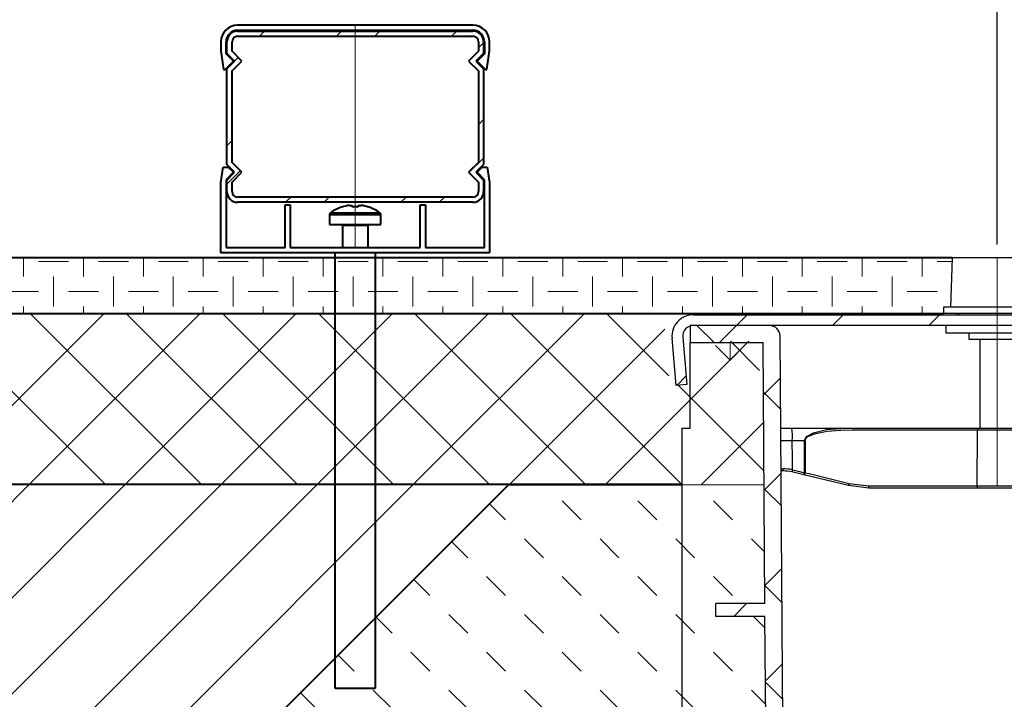
# Model space of a CAD drawing. Units: millimetres. Extents: x 0 to 2083, y 0 to 1050.
# Drawn here: x 572 to 802, y 663 to 821 of the extents above; entities that cross this region are included whole.
import ezdxf
from ezdxf import colors
from ezdxf.entities.mleader import LeaderData, LeaderLine
from ezdxf.math import Vec2, Vec3

# ---------------------------------------------------------------- set-up
doc = ezdxf.new("R2010")
doc.units = ezdxf.units.MM
doc.header["$LTSCALE"] = 15
doc.header["$PDSIZE"] = -1
doc.layers.get('0').update_dxf_attribs({"lineweight": 40, "plot": 0})
doc.layers.get('Defpoints').update_dxf_attribs({"lineweight": 40})
for name, color, linetype, lineweight in [('HAURATON_ConstructionSite_Contour', 7, 'Continuous', 40), ('HAURATON_ConstructionSite_Hatching', 8, 'Continuous', 15), ('HAURATON_Dimensioning', 1, 'Continuous', 20), ('HAURATON_Product_Contour', 7, 'Continuous', 40), ('HAURATON_Product_Hatching', 1, 'Continuous', 15)]:
    doc.layers.add(name, color=color, linetype=linetype, lineweight=lineweight)
doc.layers.add('HAURATON_Product_BorderContour', color=6, linetype='Continuous', lineweight=15, plot=False)
doc.layers.add('HAURATON_Text_Macro', color=112, linetype='Continuous')
doc.styles.add('Hauraton_Platzhalter', font='arial.ttf', dxfattribs={"width": 0.948})
doc.styles.get("Standard").update_dxf_attribs({"font": 'arial.ttf'})
doc.dimstyles.new('Bem M1_5', dxfattribs={"dimscale": 5, "dimtxt": 3.5, "dimasz": 3.5, "dimexe": 1.25, "dimexo": 0.625, "dimtad": 1, "dimtxsty": 'Hauraton_Platzhalter', "dimcen": 3.5, "dimclrd": 256, "dimclrt": 256, "dimazin": 0, "dimtfac": 1, "dimtmove": 0, "dimatfit": 3, "dimfxl": 1, "dimtfillclr": 256, "dimlwd": -1, "dimarcsym": 0})
pattern_1 = [(45, (-511.2363847306292, -949.7799315049664), (-11.22532015133644, 11.22532015133644), []), (135, (-511.2363847306292, -949.7799315049664), (-11.22532015133644, -11.22532015133644), [])]
pattern_2 = [(45, (-511.2363847306292, -949.7799315049664), (-11.22532015133644, 11.22532015133644), [])]

# ---------------------------------------------------------------- blocks, each defined once
blk = doc.blocks.new('Kante_24.02.2020')
at = {"layer": 'HAURATON_Product_Hatching'}
h = blk.add_hatch(dxfattribs=at)
h.set_pattern_fill('ANSI32', color=256, scale=2, style=0)
h.set_pattern_definition([(45, (-177.5221597538871, -598.6217399175024), (-13.47038418160373, 13.47038418160373), []), (45, (-168.541899753887, -598.6217399175024), (-13.47038418160373, 13.47038418160373), [])])
edge = h.paths.add_edge_path(flags=0)
edge.add_line((30, 42.99705627484764), (28.19705627484768, 44.79999999999995))
edge.add_line((28.19705627484791, 44.79999999999995), (30.00000000000023, 46.60294372515227))
edge.add_line((30, 46.60294372515227), (30, 49.29999999999995))
edge.add_arc((27.50000000000023, 49.29999999999995), 2.500000000000004, 0, 90)
edge.add_line((27.50000000000023, 51.79999999999995), (-27.49999999999977, 51.79999999999995))
edge.add_arc((-27.5, 49.29999999999995), 2.499999999999995, 90, 180)
edge.add_line((-30, 49.29999999999995), (-30, 46.60294372515227))
edge.add_line((-30, 46.60294372515227), (-28.19705627484768, 44.79999999999995))
edge.add_line((-28.19705627484768, 44.79999999999995), (-30, 42.99705627484764))
edge.add_line((-30, 42.99705627484764), (-30, 20.60294372515227))
edge.add_line((-30, 20.60294372515227), (-28.19705627484768, 18.79999999999995))
edge.add_line((-28.19705627484768, 18.79999999999995), (-30, 16.99705627484764))
edge.add_line((-30, 16.99705627484764), (-30, 14.29999999999995))
edge.add_arc((-27.5, 14.29999999999995), 2.500000000000002, 180, 270.0000000000008)
edge.add_line((-27.5, 11.79999999999995), (27.5, 11.79999999999995))
edge.add_arc((27.5, 14.29999999999995), 2.49999999999999, 270.0000000000008, 360.0000000000008)
edge.add_line((30, 14.29999999999995), (30, 16.99705627484764))
edge.add_line((30.00000000000023, 16.99705627484764), (28.19705627484791, 18.79999999999995))
edge.add_line((28.19705627484791, 18.79999999999995), (30.00000000000023, 20.60294372515216))
edge.add_line((30, 20.60294372515216), (30, 42.99705627484764))
edge = h.paths.add_edge_path(flags=0)
edge.add_line((-28.79999999999995, 47.10000000000002), (-28.79999999999995, 49.29999999999995))
edge.add_arc((-27.5, 49.29999999999995), 1.299999999999996, 89.9999999999992, 180, ccw=False)
edge.add_line((-27.5, 50.59999999999991), (27.5, 50.59999999999991))
edge.add_arc((27.50000000000023, 49.29999999999995), 1.299999999999999, -7.958078640513122e-13, 89.9999999999992, ccw=False)
edge.add_line((28.80000000000018, 49.29999999999995), (28.80000000000018, 47.10000000000002))
edge.add_line((28.80000000000018, 47.10000000000002), (26.50000000000023, 44.79999999999995))
edge.add_line((26.50000000000023, 44.79999999999995), (28.80000000000018, 42.5))
edge.add_line((28.80000000000018, 42.5), (28.80000000000018, 21.09999999999991))
edge.add_line((28.80000000000018, 21.09999999999991), (26.50000000000023, 18.79999999999995))
edge.add_line((26.5, 18.79999999999995), (28.79999999999995, 16.5))
edge.add_line((28.80000000000018, 16.5), (28.80000000000018, 14.29999999999995))
edge.add_arc((27.5, 14.29999999999995), 1.29999999999999, 270, 360, ccw=False)
edge.add_line((27.5, 13), (-27.5, 13))
edge.add_arc((-27.5, 14.29999999999995), 1.299999999999994, 179.9999999999942, 270, ccw=False)
edge.add_line((-28.79999999999995, 14.30000000000007), (-28.79999999999995, 16.5))
edge.add_line((-28.79999999999995, 16.5), (-26.5, 18.79999999999995))
edge.add_line((-26.5, 18.79999999999995), (-28.79999999999995, 21.09999999999991))
edge.add_line((-28.79999999999995, 21.09999999999991), (-28.79999999999995, 42.5))
edge.add_line((-28.79999999999995, 42.5), (-26.5, 44.79999999999995))
edge.add_line((-26.5, 44.79999999999995), (-28.79999999999995, 47.10000000000002))
at = {"layer": 'HAURATON_Product_Contour'}
for p, q in [((27.50000000000023, 53.19999999999993), (-27.49999999999977, 53.19999999999993)), ((-27.49999999999977, 52), (27.50000000000023, 52)), ((-27.49999999999977, 51.79999999999995), (27.50000000000023, 51.79999999999995)), ((-31.39999999999986, 49.29999999999995), (-31.39999999999986, 47.19999999999993)), ((-30.19999999999959, 46.52010101267763), (-30.19999999999982, 49.29999999999995)), ((-29.99999999999977, 46.60294372515239), (-29.99999999999977, 49.29999999999995)), ((-28.79999999999973, 47.10000000000002), (-28.79999999999973, 49.29999999999995)), ((-27.49999999999977, 50.60000000000002), (27.50000000000023, 50.60000000000002)), ((28.80000000000018, 49.29999999999995), (28.80000000000018, 47.10000000000002)), ((30.00000000000023, 49.29999999999995), (30.00000000000023, 46.60294372515227)), ((30.20000000000027, 49.29999999999995), (30.20000000000027, 46.52010101267763)), ((31.40000000000009, 47.19999999999993), (31.40000000000009, 49.29999999999995)), ((-31.39999999999986, 47.19999999999993), (-30.74999999999977, 42.79999999999995)), ((-28.47989898732226, 44.79999999999995), (-30.19999999999959, 46.52010101267763)), ((-28.19705627484745, 44.79999999999995), (-29.99999999999977, 46.60294372515239)), ((-26.49999999999977, 44.79999999999995), (-28.79999999999973, 47.10000000000002)), ((28.80000000000018, 47.10000000000002), (26.50000000000023, 44.79999999999995)), ((30.00000000000023, 46.60294372515227), (28.19705627484791, 44.79999999999995)), ((30.20000000000027, 46.52010101267763), (28.47989898732249, 44.79999999999995)), ((30.75000000000045, 42.79999999999995), (31.40000000000009, 47.19999999999993)), ((-30.43308147845801, 42.84681750886421), (-28.47989898732226, 44.79999999999995)), ((-29.99999999999977, 42.99705627484764), (-28.19705627484745, 44.79999999999995)), ((-28.79999999999973, 42.5), (-26.49999999999977, 44.79999999999995)), ((26.50000000000023, 44.79999999999995), (28.80000000000018, 42.5)), ((28.19705627484791, 44.79999999999995), (30.00000000000023, 42.99705627484764)), ((28.47989898732249, 44.79999999999995), (30.43308147845846, 42.84681750886421)), ((-30.74999999999977, 42.79999999999995), (-30.43308147845801, 42.84681750886421)), ((-29.99999999999977, 20.60294372515227), (-29.99999999999977, 42.99705627484764)), ((-28.79999999999973, 21.09999999999991), (-28.79999999999973, 42.5)), ((28.80000000000018, 42.5), (28.80000000000018, 21.09999999999991)), ((30.00000000000023, 42.99705627484764), (30.00000000000023, 20.60294372515227)), ((30.43308147845846, 42.84681750886421), (30.75000000000045, 42.79999999999995)), ((-26.49999999999977, 18.79999999999995), (-28.79999999999973, 21.09999999999991)), ((28.80000000000018, 21.09999999999991), (26.50000000000023, 18.79999999999995)), ((-31.39999999999986, 16.39999999999998), (-30.86818181818171, 20.00000000000011)), ((-30.86818181818171, 20.00000000000011), (-29.67989898732208, 20.00000000000011)), ((-28.47989898732226, 18.80000000000007), (-30.19999999999982, 17.07989898732239)), ((-28.19705627484745, 18.79999999999995), (-29.99999999999977, 20.60294372515227)), ((-29.99999999999977, 16.99705627484764), (-28.19705627484745, 18.79999999999995)), ((-29.67989898732208, 20.00000000000011), (-28.47989898732226, 18.80000000000007)), ((-28.79999999999973, 16.5), (-26.49999999999977, 18.79999999999995)), ((26.50000000000023, 18.79999999999995), (28.80000000000018, 16.5)), ((30.00000000000023, 20.60294372515227), (28.19705627484791, 18.79999999999995)), ((28.19705627484791, 18.79999999999995), (30.00000000000023, 16.99705627484764)), ((28.47989898732249, 18.80000000000007), (29.67989898732253, 20.00000000000011)), ((30.20000000000027, 17.07989898732239), (28.47989898732249, 18.80000000000007)), ((29.67989898732253, 20.00000000000011), (30.86818181818194, 20.00000000000011)), ((30.86818181818194, 20.00000000000011), (31.40000000000009, 16.39999999999998)), ((-31.39999999999986, 0), (-31.39999999999986, 16.39999999999998)), ((-30.19999999999982, 17.07989898732239), (-30.19999999999982, 1.200000000000045)), ((-29.99999999999977, 14.30000000000007), (-29.99999999999977, 16.99705627484764)), ((-28.79999999999973, 14.30000000000007), (-28.79999999999973, 16.5)), ((28.80000000000018, 16.5), (28.80000000000018, 14.30000000000007)), ((30.00000000000023, 16.99705627484764), (30.00000000000023, 14.30000000000007)), ((30.20000000000027, 1.200000000000045), (30.20000000000027, 17.07989898732239)), ((31.40000000000009, 16.39999999999998), (31.40000000000009, 0)), ((27.50000000000023, 13), (-27.49999999999977, 13)), ((27.50000000000023, 11.79999999999995), (-27.49999999999977, 11.79999999999995)), ((-16.39999999999986, 1.200000000000045), (-16.39999999999986, 11.20000000000005)), ((-16.39999999999986, 11.20000000000005), (-15.19999999999982, 11.20000000000005)), ((-15.19999999999982, 11.20000000000005), (-15.19999999999982, 1.200000000000045)), ((-5.771670190274563, 9.366261275191505), (5.771670190275017, 9.366261275191505)), ((-3.092384937414408, 10.68330403387188), (-3.103768516700939, 10.70613596550857)), ((-1.337629470768434, 11.08466728822623), (-0.709999999999809, 11.08466728822623)), ((-0.709999999999809, 11.08466728822623), (-0.709999999999809, 10.68330403387188)), ((0.7100000000000364, 10.68330403387188), (0.7100000000000364, 11.08466728822623)), ((0.7100000000000364, 11.08466728822623), (1.337629470768888, 11.08466728822623)), ((3.103768516701393, 10.70613596550857), (3.092384937414636, 10.68330403387188)), ((15.20000000000027, 1.200000000000045), (15.20000000000027, 11.20000000000005)), ((15.20000000000027, 11.20000000000005), (16.40000000000009, 11.20000000000005)), ((16.40000000000009, 11.20000000000005), (16.40000000000009, 1.200000000000045)), ((-5.999999999999773, 8.925283166331155), (-5.999999999999773, 6.600000000000023)), ((-5.999999999999773, 8.925283166331155), (6.000000000000227, 8.925283166331155)), ((6.000000000000227, 6.600000000000023), (6.000000000000227, 8.925283166331155)), ((-5.999999999999773, 6.600000000000023), (6.000000000000227, 6.600000000000023)), ((-2.999999999999773, 6.350000000000023), (-2.999999999999773, 1.200000000000045)), ((3.000000000000227, 6.350000000000023), (-2.999999999999773, 6.350000000000023)), ((3.000000000000227, 1.200000000000159), (3.000000000000227, 6.350000000000023)), ((31.40000000000009, 0), (-31.39999999999986, 0)), ((-30.19999999999982, 1.200000000000045), (-16.39999999999986, 1.200000000000045)), ((-15.19999999999982, 1.200000000000045), (15.20000000000027, 1.200000000000045)), ((-4.749999999999773, 0), (-4.749999999999773, -101.8000000000001)), ((4.750000000000227, -101.8000000000001), (4.750000000000227, 0)), ((16.40000000000009, 1.200000000000045), (30.20000000000027, 1.200000000000045)), ((-4.749999999999773, -101.8000000000001), (4.750000000000227, -101.8000000000001))]:
    blk.add_line(p, q, dxfattribs=at)
for centre, radius, start, end in [((-27.49999999999977, 49.29999999999995), 3.900000000000034, 90, 180), ((27.50000000000023, 49.29999999999995), 3.900000000000006, 0, 90), ((-27.49999999999977, 49.29999999999995), 2.700000000000045, 90, 180), ((-27.49999999999977, 49.29999999999995), 2.5, 90, 180), ((27.50000000000023, 49.29999999999995), 2.700000000000045, 0, 90), ((27.50000000000023, 49.29999999999995), 2.5, 0, 90), ((-27.49999999999977, 49.29999999999995), 1.300000000000068, 90, 180), ((27.50000000000023, 49.29999999999995), 1.300000000000068, 0, 90), ((-27.49999999999977, 14.30000000000007), 2.500000000000114, 180, 270), ((-27.49999999999977, 14.30000000000007), 1.300000000000068, 180, 270), ((27.50000000000023, 14.30000000000007), 1.300000000000068, 270, 0), ((27.50000000000023, 14.30000000000007), 2.500000000000114, 270, 0), ((-5.459999999999809, 8.925283166331155), 0.5400000000000205, 125.251531541981, 180), ((2.273736754432321e-13, 1.199999999999932), 10.0000000000001, 108.0819427827739, 125.251531541981), ((2.273736754432321e-13, 1.199999999999932), 9.974763155082929, 97.70666007537004, 108.0604893419173), ((2.273736754432321e-13, -0.3441706953134371), 11.05030763837916, 86.31611656653465, 93.68388343346535), ((2.273736754432321e-13, 1.199999999999932), 9.974763155082938, 71.93951065808274, 82.29333992462998), ((2.273736754432321e-13, 1.199999999999932), 10.0000000000001, 54.74846845801898, 71.91805721722608), ((5.460000000000264, 8.925283166331155), 0.5400000000000041, 0, 54.74846845801898), ((-3.249999999999773, 6.350000000000023), 0.25, 0, 90), ((3.250000000000227, 6.350000000000023), 0.2500000000000284, 90, 180)]:
    blk.add_arc(centre, radius, start, end, dxfattribs=at)
blk = doc.blocks.new('*D6')
at = {"layer": 'Defpoints', "color": 0, "transparency": 16777216}
for p in [(800.3006157682967, 844.1548693027823), (650.3006157682967, 820.086993803574), (800.3006157682967, 765.6869938035741)]:
    blk.add_point(p, dxfattribs=at)
at = {"layer": 'HAURATON_Dimensioning', "color": 0, "lineweight": -2, "transparency": 16777216}
for p, q in [((650.3006157682967, 823.211993803574), (650.3006157682967, 850.4048693027823)), ((800.3006157682967, 768.8119938035741), (800.3006157682967, 850.4048693027823))]:
    blk.add_line(p, q, dxfattribs=at)
at = {"layer": 'HAURATON_Dimensioning', "transparency": 16777216}
blk.add_line((667.8006157682967, 844.1548693027823), (782.8006157682967, 844.1548693027823), dxfattribs=at)
for points in [[(667.8006157682967, 847.071535969449), (667.8006157682967, 841.2382026361157), (650.3006157682967, 844.1548693027823)], [(782.8006157682967, 847.071535969449), (782.8006157682967, 841.2382026361157), (800.3006157682967, 844.1548693027823)]]:
    blk.add_solid(points, dxfattribs=at)
at = {"layer": 'HAURATON_Dimensioning', "transparency": 16777216, "insert": (725.3006157682967, 856.214896587912), "char_height": 17.5, "attachment_point": 5, "style": 'Hauraton_Platzhalter'}
blk.add_mtext('min. 15 cm', dxfattribs=at)
blk = doc.blocks.new('Schlitzrinne_mit Kante_24.02.2020')
at = {"layer": 'HAURATON_Product_Hatching', "linetype": 'Continuous', "lineweight": 18}
h = blk.add_hatch(dxfattribs=at)
h.set_pattern_fill('ANSI31', color=256, scale=5, style=0)
h.set_pattern_definition(pattern_2)
edge = h.paths.add_edge_path(flags=0)
edge.add_line((74.54370670691787, 196.3035584772182), (73.73751608650218, 187.0887575198695))
edge.add_line((73.73751608650218, 187.0887575198695), (75.23180813363979, 186.9580239057478))
edge.add_line((75.23180813363979, 186.9580239057478), (76.03799875405548, 196.1728248630967))
edge.add_arc((76.78514477762428, 196.1074580560359), 0.7500000000000003, -5.000000000009322, 174.9999999999907, ccw=False)
edge.add_line((77.53229080119308, 196.042091248975), (74.99170090009875, 167.0030157996008))
edge.add_line((74.99170090009875, 167.0030157996008), (76.48599294723635, 166.8722821854793))
edge.add_line((76.48599294723635, 166.8722821854793), (79.02658284833069, 195.9113576348537))
edge.add_arc((76.78514477762428, 196.1074580560359), 2.25, 355.0000000000041, 534.9999999999981)
h = blk.add_hatch(dxfattribs=at)
h.set_pattern_fill('ANSI31', color=256, scale=5, style=0)
h.set_pattern_definition(pattern_2)
edge = h.paths.add_edge_path(flags=0)
edge.add_line((-72.50121415486933, 167.2209051564699), (-73.46894423988306, 178.282110643131))
edge.add_arc((-70.97845749465341, 178.5000000000001), 2.5, 89.9999999999992, 184.9999999999997, ccw=False)
edge.add_line((-70.97845749465341, 181.0000000000001), (70.97845749465387, 181.0000000000001))
edge.add_arc((70.97845749465387, 178.5000000000001), 2.5, -5.000000000000682, 89.9999999999992, ccw=False)
edge.add_line((73.46894423988306, 178.282110643131), (72.50121415486956, 167.2209051564699))
edge.add_line((72.50121415486956, 167.2209051564699), (74.99170090009898, 167.0030157996008))
edge.add_line((74.99170090009875, 167.0030157996008), (75.95943098511225, 178.0642212862618))
edge.add_arc((70.97845749465387, 178.5000000000001), 5, 355.000000000001, 450.0000000000008)
edge.add_line((70.97845749465387, 183.5000000000001), (-70.97845749465341, 183.5000000000001))
edge.add_arc((-70.97845749465341, 178.5000000000001), 5, 90, 185.0000000000006)
edge.add_line((-75.95943098511225, 178.0642212862618), (-74.99170090009875, 167.0030157996008))
edge.add_line((-74.99170090009875, 167.0030157996008), (-72.50121415486933, 167.2209051564699))
h = blk.add_hatch(dxfattribs=at)
h.set_pattern_fill('ANSI37', color=256, scale=5, style=0)
h.set_pattern_definition(pattern_1)
edge = h.paths.add_edge_path(flags=0)
edge.add_line((53.99868405809138, 78.62301194391046), (54.23868460861468, 113.0000000000001))
edge.add_line((54.23868460861468, 113.0000000000001), (65.70000000000005, 113.0000000000001))
edge.add_line((65.70000000000027, 113.0000000000001), (65.70000000000027, 116.0000000000001))
edge.add_line((65.70000000000027, 116.0000000000001), (54.25962889990637, 116.0000000000001))
edge.add_line((54.25962889990615, 116.0000000000001), (54.68549615616621, 177.0000000000001))
edge.add_line((54.68549615616621, 177.0000000000001), (71.70000000000027, 177.0000000000001))
edge.add_line((71.70000000000027, 177.0000000000001), (71.70000000000027, 181.0000000000001))
edge.add_line((71.70000000000027, 181.0000000000001), (53.19593174697911, 181.0000000000001))
edge.add_arc((53.19593174697911, 178.5000000000001), 2.5, 90, 179.600000000002)
edge.add_line((50.69599267021567, 178.5174531507449), (49.9987815352697, 78.65093698510225))
edge.add_arc((0, 79.00000000000011), 49.99999999999999, 180.3999999999997, 359.60000000000025, ccw=False)
edge.add_line((-49.9987815352697, 78.65093698510225), (-50.69599267021567, 178.5174531507449))
edge.add_arc((-53.19593174697889, 178.5000000000001), 2.5, 0.3999999999979405, 90)
edge.add_line((-53.19593174697889, 181.0000000000001), (-71.69999999999982, 181.0000000000001))
edge.add_line((-71.69999999999982, 181.0000000000001), (-71.69999999999982, 177.0000000000001))
edge.add_line((-71.69999999999982, 177.0000000000001), (-54.68549615616575, 177.0000000000001))
edge.add_line((-54.68549615616598, 177.0000000000001), (-54.25962889990615, 116.0000000000001))
edge.add_line((-54.25962889990592, 116.0000000000001), (-65.69999999999982, 116.0000000000001))
edge.add_line((-65.69999999999982, 116.0000000000001), (-65.69999999999982, 113.0000000000001))
edge.add_line((-65.69999999999982, 113.0000000000001), (-54.23868460861445, 113.0000000000001))
edge.add_line((-54.23868460861468, 113.0000000000001), (-53.99868405809138, 78.62301194391046))
edge.add_arc((0, 79.00000000000011), 53.99999999999999, 180.4000000000005, 359.6000000000011)
h = blk.add_hatch(dxfattribs=at)
h.set_pattern_fill('ANSI37', color=256, scale=5, style=0)
h.set_pattern_definition(pattern_1)
h.paths.add_polyline_path([(-70, 4), (-70, 0), (-43.25, 0), (-43.25, 4)], flags=0)
h = blk.add_hatch(dxfattribs=at)
h.set_pattern_fill('ANSI37', color=256, scale=5, style=0)
h.set_pattern_definition(pattern_1)
h.paths.add_polyline_path([(43.25, 4), (43.25, 0), (70, 0), (70, 4)], flags=0)
at = {"color": 7, "linetype": 'Continuous', "lineweight": 25}
for p, q in [((-10.49999999999977, 196.8000000000001), (-10.9015888491549, 185.3000000000001)), ((10.50000000000023, 196.8000000000001), (-10.49999999999977, 196.8000000000001)), ((10.50000000000023, 196.8000000000001), (10.90158884915536, 185.3000000000001)), ((73.73751608650218, 187.0887575198695), (74.54370670691787, 196.3035584772182)), ((77.53229080119308, 196.042091248975), (74.99170090009898, 167.0030157996008)), ((75.23180813363979, 186.9580239057478), (76.03799875405548, 196.1728248630967)), ((79.02658284833069, 195.9113576348537), (76.48599294723658, 166.8722821854793)), ((75.23180813363979, 186.9580239057478), (73.73751608650218, 187.0887575198695)), ((-12.49999999999977, 185.3000000000001), (-12.49999999999977, 183.8000000000001)), ((12.5, 185.3000000000001), (-12.49999999999977, 185.3000000000001)), ((12.5, 185.3000000000001), (12.5, 183.8000000000001)), ((-70.97845749465341, 183.5000000000001), (70.97845749465387, 183.5000000000001)), ((12.5, 183.8000000000001), (-12.49999999999977, 183.8000000000001)), ((-9.499999999999773, 183.8000000000001), (-9.499999999999773, 183.5000000000001)), ((9.5, 183.8000000000001), (9.5, 183.5000000000001)), ((-71.69999999999982, 181.0000000000001), (-71.69999999999982, 177.0000000000001)), ((-53.19593174697889, 181.0000000000001), (-71.69999999999982, 181.0000000000001)), ((70.97845749465387, 181.0000000000001), (-70.97845749465341, 181.0000000000001)), ((-11.99999999999977, 181.0000000000001), (-11.99999999999977, 179.2000000000002)), ((12, 181.0000000000001), (12, 179.2000000000002)), ((71.70000000000027, 181.0000000000001), (53.19593174697911, 181.0000000000001)), ((71.70000000000027, 177.0000000000001), (71.70000000000027, 181.0000000000001)), ((-74.99170090009875, 167.0030157996008), (-75.95943098511225, 178.0642212862618)), ((-73.46894423988283, 178.282110643131), (-72.50121415486933, 167.2209051564699)), ((-49.9987815352697, 78.65093698510248), (-50.69599267021545, 178.5174531507449)), ((12, 179.2000000000002), (-11.99999999999977, 179.2000000000002)), ((-6.499999999999773, 177.7000000000002), (-6.499999999999773, 179.2000000000002)), ((6.500000000000227, 177.7000000000002), (-6.499999999999773, 177.7000000000002)), ((-3.999999999999773, 177.7000000000002), (-3.999999999999773, 157.0000000000001)), ((4.000000000000227, 157.0000000000001), (4.000000000000227, 177.7000000000002)), ((6.500000000000227, 179.2000000000002), (6.500000000000227, 177.7000000000002)), ((50.69599267021567, 178.5174531507449), (49.99878153526993, 78.65093698510248)), ((72.50121415486956, 167.2209051564699), (73.46894423988306, 178.282110643131)), ((75.95943098511248, 178.0642212862618), (74.99170090009875, 167.0030157996008)), ((-71.69999999999982, 177.0000000000001), (-54.68549615616575, 177.0000000000001)), ((-71.69999999999982, 157.0000000000001), (-71.69999999999982, 177.0000000000001)), ((-54.25962889990592, 116.0000000000001), (-54.68549615616575, 177.0000000000001)), ((54.68549615616621, 177.0000000000001), (54.25962889990615, 116.0000000000001)), ((54.68549615616621, 177.0000000000001), (71.70000000000027, 177.0000000000001)), ((71.70000000000027, 157.0000000000001), (71.70000000000027, 177.0000000000001)), ((72.24584327013304, 175.7757158329974), (71.7000000000005, 175.5211849359822)), ((72.24584327013304, 175.7757158329974), (71.72290881364711, 169.798547644447)), ((77.81206985238532, 176.2925539459769), (77.3139725033393, 176.3361318173507)), ((78.26658933005729, 175.7508787255573), (77.65649916756729, 168.7775162588974)), ((73.15488222547697, 174.692365392158), (72.15868752738538, 174.7795211349056)), ((71.81006455639476, 170.7947423425386), (72.80625925448612, 170.7075865997909)), ((71.70000000000027, 169.8145885684538), (71.72290881364711, 169.798547644447)), ((76.61672656135806, 168.3665742326169), (77.11482391040408, 168.3229963612431)), ((-72.50121415486933, 167.2209051564699), (-74.99170090009875, 167.0030157996008)), ((74.99170090009875, 167.0030157996008), (72.50121415486956, 167.2209051564699)), ((76.48599294723658, 166.8722821854793), (74.99170090009898, 167.0030157996008)), ((-73.69999999999982, 157.0000000000001), (-73.69999999999982, 20)), ((-73.69999999999982, 157.0000000000001), (-71.69999999999982, 157.0000000000001)), ((-50.54577006800218, 157.0000000000001), (-33.92185296712705, 157.0000000000001)), ((-33.92185296712705, 157.0000000000001), (-4.381184227602716, 157.0000000000001)), ((-4.543321691682195, 156.5087262032188), (-33.83985494554804, 156.5087262032188)), ((-4.616916019487689, 143.5087262032185), (-4.543321691682195, 156.5087262032188)), ((4.543321691682422, 156.5087262032188), (-4.543321691682195, 156.5087262032188)), ((-4.381184227602716, 157.0000000000001), (4.381184227603171, 157.0000000000001)), ((4.381184227603171, 157.0000000000001), (33.92185296712705, 157.0000000000001)), ((33.83985494554827, 156.5087262032188), (4.543321691682422, 156.5087262032188)), ((4.616916019487917, 143.5087262032185), (4.543321691682422, 156.5087262032188)), ((47.99435239342688, 157.0000000000001), (50.54577006800173, 157.0000000000001)), ((73.70000000000027, 157.0000000000001), (71.70000000000027, 157.0000000000001)), ((73.70000000000027, 157.0000000000001), (73.70000000000027, 20)), ((-45.00544108960821, 154.0523572193121), (-47.79340750445704, 154.0523572193391)), ((-44.97639403003882, 146.6021612055316), (-45.00544108960821, 154.0523572193121)), ((-44.87721022822825, 154.0523572193121), (-44.84795774327313, 146.6021612055316)), ((44.84795774327358, 146.6021612055316), (44.87721022822825, 154.0523572193121)), ((45.00544108960867, 154.0523572193121), (44.97639403003905, 146.6021612055316)), ((47.79340750445726, 154.0523572193121), (45.00544108960867, 154.0523572193121)), ((-50, 147.0000000000001), (-50, 147.5087262032188)), ((-47.78656328269994, 147.2850099771589), (-47.45479101256979, 147.2094370060983)), ((47.45479101257024, 147.2094370060983), (47.78656328270586, 147.28500997716)), ((50.00000000000023, 147.0000000000001), (50.00000000000023, 147.5087262032185)), ((-50, 147.0000000000001), (-50.47595576369804, 147.0000000000001)), ((-47.62945147023174, 146.7149626694091), (-47.94674269125335, 146.7869369275621)), ((-45.14071873244711, 146.1076868688425), (-47.62945147023174, 146.7149626694094)), ((-34.74109705953583, 143.5700746611816), (-45.14071873244711, 146.1076868688425)), ((45.14071873244757, 146.1076868688425), (34.74109705953606, 143.5700746611816)), ((47.6294514702322, 146.7149626694091), (45.14071873244757, 146.1076868688425)), ((47.94674269125881, 146.7869369275633), (47.6294514702322, 146.7149626694091)), ((50.47595576369667, 147.0000000000001), (50.00000000000023, 147.0000000000001)), ((-30, 143.0000000000001), (-34.74109705953583, 143.5700746611816)), ((-34.53446424741855, 144.0645489978707), (-29.95022697556851, 143.5087262032185)), ((-4.454778555408211, 143.0000000000001), (-30, 143.0000000000001)), ((-29.95022697556851, 143.5087262032185), (-4.616916019487689, 143.5087262032185)), ((-4.616916019487689, 143.5087262032185), (4.616916019487917, 143.5087262032185)), ((4.454778555408438, 143.0000000000001), (-4.454778555408211, 143.0000000000001)), ((30.00000000000023, 143.0000000000001), (4.454778555408438, 143.0000000000001)), ((4.616916019487917, 143.5087262032185), (29.95022697556897, 143.5087262032185)), ((29.95022697556897, 143.5087262032185), (34.53446424741878, 144.0645489978707)), ((34.74109705953606, 143.5700746611816), (30.00000000000023, 143.0000000000001)), ((-65.69999999999982, 113.0000000000001), (-65.69999999999982, 116.0000000000001)), ((-54.25962889990592, 116.0000000000001), (-65.69999999999982, 116.0000000000001)), ((65.70000000000027, 116.0000000000001), (54.25962889990615, 116.0000000000001)), ((65.70000000000027, 116.0000000000001), (65.70000000000027, 113.0000000000001)), ((-54.23868460861445, 113.0000000000001), (-65.69999999999982, 113.0000000000001)), ((-53.99868405809116, 78.62301194391046), (-54.23868460861445, 113.0000000000001)), ((54.2386846086149, 113.0000000000001), (53.99868405809138, 78.62301194391046)), ((65.70000000000027, 113.0000000000001), (54.2386846086149, 113.0000000000001)), ((-69.99999999999977, 20), (-73.69999999999982, 20)), ((-69.99999999999977, 4), (-69.99999999999977, 20)), ((70, 20), (73.70000000000027, 20)), ((70, 4), (70, 20)), ((-69.99999999999977, 4), (-43.24999999999977, 4)), ((-69.99999999999977, 4), (-69.99999999999977, 0)), ((-43.24999999999977, 4), (-43.24999999999977, 0)), ((43.25, 4), (70, 4)), ((43.25, 0), (43.25, 4)), ((70, 0), (70, 4)), ((-69.99999999999977, 0), (-43.24999999999977, 0)), ((43.25, 0), (-43.24999999999977, 0)), ((43.25, 0), (70, 0))]:
    blk.add_line(p, q, dxfattribs=at)
at = {"color": 8, "linetype": 'Continuous', "lineweight": 25}
for p, q in [((-8.965752282825633, 183.8000000000001), (-8.965752282825633, 183.5000000000001)), ((8.96575228282586, 183.8000000000001), (8.96575228282586, 183.5000000000001)), ((-47.85089593116481, 154.0523572193118), (-50.52519130499559, 154.0523572193118)), ((-50.4795074002941, 147.5087262032188), (-50, 147.5087262032188)), ((50.00000000000023, 147.5087262032185), (50.47950740029273, 147.5087262032185))]:
    blk.add_line(p, q, dxfattribs=at)
at = {"color": 7, "linetype": 'Continuous', "lineweight": 25, "flags": 128}
for points in [[(-45.00544108960821, 154.0523572193121), (-44.95888753579379, 154.3617908864009), (-44.80195392900623, 154.6908209757877), (-44.39765490219452, 155.1344684949885), (-42.8867946081275, 155.9477783793192), (-39.84999359282756, 156.6566847628659), (-36.60096985366863, 156.943856405751), (-33.92185296712705, 157.0000000000001)], [(-33.83985494554804, 156.5087262032188), (-36.49885866428963, 156.461939874678), (-39.68337151065703, 156.2453699944482), (-42.7584428082564, 155.6318748526513), (-44.26872343149466, 154.954116615709), (-44.67336907005961, 154.5844103497083), (-44.83053041100334, 154.3102186085526), (-44.87721022822825, 154.0523572193121)], [(-4.381184227602716, 157.0000000000001), (-4.412473435908169, 156.990604283514), (-4.442586706092243, 156.9627702520087), (-4.470392295158717, 156.9175439881593), (-4.494845189381067, 156.8566252245772), (-4.515026378913717, 156.7823034629872), (-4.530177396816043, 156.6973719281922), (-4.539728824413032, 156.6050225906787), (-4.543321691682195, 156.5087262032188)], [(4.381184227603171, 157.0000000000001), (4.412473435908396, 156.990604283514), (4.442586706092698, 156.9627702520087), (4.470392295158945, 156.9175439881593), (4.494845189381522, 156.8566252245772), (4.515026378914172, 156.7823034629872), (4.530177396816271, 156.6973719281922), (4.539728824413487, 156.6050225906787), (4.543321691682422, 156.5087262032188)], [(44.87721022822825, 154.0523572193121), (44.86189303707579, 154.2014982190834), (44.76660054755985, 154.4466237799721), (44.58288612762362, 154.6886550270129), (43.99135359133697, 155.127473189906), (43.39426210085867, 155.4090198691753), (41.11746135237672, 156.0182308058983), (38.69718579499204, 156.3284208189613), (33.83985494554827, 156.5087262032188)], [(33.92185296712705, 157.0000000000001), (38.8123030927502, 156.783633538891), (41.20235665949531, 156.419948535795), (43.52318607753296, 155.6803523991479), (44.12038635044701, 155.3424963840247), (44.71157215611038, 154.8159145885521), (44.89506148789815, 154.5254770921039), (44.99018484264025, 154.2313264190378), (45.00544108960867, 154.0523572193121)], [(-47.84407982581843, 147.2850099771534), (-47.8468147508172, 149.9999709127884), (-47.85089593116481, 154.0523572193118)], [(47.78656328270267, 147.2850099771516), (47.78728578236291, 147.999235959922), (47.79340750445726, 154.0523572193121)], [(47.85089593116527, 154.0523572193118), (47.84681475081743, 149.9999709127882), (47.84407982581888, 147.2850099771593)], [(-47.45479101256979, 147.2094370060983), (-46.48848848534658, 146.9726662169902), (-44.97639403003882, 146.6021612055316)], [(-45.14071873244711, 146.1076868688425), (-45.10430333617933, 146.1099812236356), (-45.06432053233357, 146.1332795247323), (-45.02250739837655, 146.1765695631337), (-44.98068053159022, 146.2379705765371), (-44.94065712588804, 146.314814960209), (-44.90417602270918, 146.4037641627107), (-44.87282216598442, 146.5009537313155), (-44.84795774327313, 146.6021612055316)], [(-44.84795774327313, 146.6021612055316), (-43.93073664118901, 146.3764822479915), (-40.21221146998141, 145.4615499653481), (-34.53446424741855, 144.0645489978707)], [(34.53446424741878, 144.0645489978707), (35.49054328723309, 144.2997914355643), (39.28671241166876, 145.2338329900982), (44.84795774327358, 146.6021612055316)], [(45.14071873244757, 146.1076868688425), (45.10430333617978, 146.1099812236356), (45.06432053233402, 146.1332795247323), (45.022507398377, 146.1765695631337), (44.98068053159068, 146.2379705765371), (44.94065712588826, 146.314814960209), (44.90417602270963, 146.4037641627107), (44.87282216598487, 146.5009537313155), (44.84795774327358, 146.6021612055316)], [(44.97639403003905, 146.6021612055316), (45.9438327910334, 146.8392105095023), (47.45479101257024, 147.2094370060983)], [(-4.454778555408211, 143.0000000000001), (-4.486761733395497, 143.0098213372058), (-4.517488441078967, 143.0388995141649), (-4.545751569029335, 143.0860921845523), (-4.57044079040611, 143.14954536785), (-4.590586180535411, 143.2267662836185), (-4.605396320738691, 143.3147212812452), (-4.614289389492114, 143.4099550179675), (-4.616916019487689, 143.5087262032185)], [(4.454778555408438, 143.0000000000001), (4.486761733395724, 143.0098213372058), (4.517488441079422, 143.0388995141649), (4.545751569029562, 143.0860921845523), (4.570440790406337, 143.14954536785), (4.590586180535865, 143.2267662836185), (4.605396320739146, 143.3147212812452), (4.614289389492569, 143.4099550179675), (4.616916019487917, 143.5087262032185)]]:
    blk.add_lwpolyline(points, dxfattribs=at)
at = {"color": 7, "linetype": 'Continuous', "lineweight": 25}
for centre, radius, start, end in [((76.78514477762428, 196.1074580560359), 2.24999999999999, 355.000000000007, 175.0000000000005), ((76.78514477762428, 196.1074580560359), 0.7500000000000033, 354.999999999994, 174.9999999999941), ((-70.97845749465341, 178.5000000000001), 5.000000000000051, 90, 184.9999999999994), ((70.97845749465387, 178.5000000000001), 5, 355.0000000000006, 90), ((-70.97845749465341, 178.5000000000001), 2.500000000000053, 90, 184.9999999999994), ((-53.19593174697889, 178.5000000000001), 2.500000000000009, 0.399999999999225, 90), ((53.19593174697911, 178.5000000000001), 2.5, 90, 179.6000000000008), ((70.97845749465387, 178.5000000000001), 2.5, 355.0000000000006, 90), ((77.7684919810115, 175.7944565969311), 0.5000000000000333, 355.0000000000006, 84.99999999999999), ((77.15840178177791, 168.8210937102889), 0.49999999999993, 264.999999999987, 355.0000000000006), ((-61.69023528424054, 154.8561337866225), 13.86266101799184, 356.6760459723271, 8.896521762501303), ((34.64609224008063, 156.6266379395623), 0.8148139374497421, 152.7278499255335, 188.3204871104334), ((57.75449390313042, 154.8539669057221), 9.993288764524534, 167.59928990784, 184.6009127032431), ((61.69023528422076, 154.8561337866239), 13.86266101797175, 171.1034782374859, 183.3239540276859), ((-47.82215170429436, 125.5731204022676), 28.47925132288183, 89.94217117588748, 90.05782887850259), ((-44.94132565891823, 127.1925582402345), 26.85987550203668, 89.86323290782288, 90.13676709217712), ((44.94132565891846, 127.1925582402085), 26.8598755020626, 89.86323290782288, 90.13676709217712), ((47.82215171769849, 125.573087411762), 28.47928431335708, 89.94217121545218, 90.05782878409187), ((-50, 137.0087262032188), 10.5, 78.15143231592215, 90), ((-12.9511151479951, 139.8332517386287), 35.67979378938779, 167.9449774855457, 168.7616200763974), ((-47.81532155741274, 118.8059148665692), 28.47910963066972, 89.94214257157668, 90.05785741573452), ((47.81532155808873, 118.8058977694735), 28.47912672776191, 89.94214262035185, 90.05785739504672), ((49.03582106955173, 147.4119758321696), 1.255693173646794, 185.8032174545958, 209.8521798725085), ((50.00000000000023, 137.0087262032188), 10.49999999999983, 90, 101.8485676840651), ((12.95111507344791, 139.8332517231853), 35.67979386551836, 11.238379924599, 12.05502251371733), ((-50, 137.0000000000001), 10, 78.15143231592215, 90), ((-46.54270826507263, 146.8481403652012), 1.585511283422841, 332.1594582180664, 351.0749766042224), ((-44.91217588665586, 119.7444644502053), 26.85777352966928, 89.86300308601213, 90.13699691398787), ((44.91217588665631, 119.7444644237231), 26.85777355615141, 89.86300308615547, 90.13699691384456), ((46.54270826507241, 146.8481403652012), 1.585511283422443, 188.9250233957841, 207.8405417819452), ((50.00000000000023, 137.0000000000001), 10, 90, 101.8485676840651), ((-35.4086281823038, 144.1394365198827), 0.8773657880309629, 319.5379177136741, 355.1035632217329), ((-31.27221659485758, 143.3812697642303), 1.328119609578699, 343.317086464863, 5.507013137229019), ((31.27221659485986, 143.3812697642305), 1.328119609580657, 174.4929868627904, 196.6829135351245), ((35.40862818230357, 144.1394365198825), 0.8773657880305126, 184.8964367782541, 220.4620822863393), ((2.273736754432321e-13, 79.00000000000011), 54.00000000000001, 180.3999999999992, 359.6000000000008), ((2.273736754432321e-13, 79.00000000000011), 50.00000000000001, 180.3999999999992, 359.6000000000008)]:
    blk.add_arc(centre, radius, start, end, dxfattribs=at)

msp = doc.modelspace()

# ---------------------------------------------------------------- hatches: boundary and pattern name
at = {"layer": 'HAURATON_ConstructionSite_Hatching'}
h = msp.add_hatch(dxfattribs=at)
h.set_pattern_fill('GENERAL_CHECKEREDPLATE', color=256, scale=7, pattern_type=2)
h.set_pattern_definition([(0, (758.2808506022468, 1142.817630388877), (7, 7), [7, -7]), (90, (761.7808506022468, 1146.317630388877), (-6.999999999999999, 7), [7, -7])])
h.paths.add_polyline_path([(349.8151392530044, 760.6869938035741), (354.8151392530044, 765.6869938035741), (789.790615768296, 765.6869938035741), (789.3890269191402, 754.1869938035745), (787.790615768296, 754.1869938035745), (787.790615768296, 752.6869938035741), (349.8151392530044, 752.6869938035741)])
h = msp.add_hatch(dxfattribs=at)
h.set_pattern_fill('ANSI37', color=256, scale=5)
h.set_pattern_definition([(45, (773.8034988035643, 1136.927629766405), (-11.22532015133644, 11.22532015133644), []), (135, (773.8034988035643, 1136.927629766405), (-11.22532015133644, -11.22532015133644), [])])
h.paths.add_polyline_path([(349.8151392530044, 752.6869938035741), (722.3498863552704, 752.6869938035741), (723.1073772223681, 744.0288335737885), (722.1547603956506, 743.4435804819943), (722.329071881145, 741.4511910858107), (722.5033833666412, 739.4588016896266), (723.5431559361059, 739.0478600833296), (723.8046231643484, 736.0592759890535), (725.2989152114869, 736.1900096031752), (727.7894019567166, 736.4078989600446), (727.5279347284741, 739.3964830543202), (728.5846234413693, 740.04567412353), (728.5846234413702, 726.1869938035745), (726.5872917132501, 726.1869938035745), (726.5872917132501, 712.6869938035741), (349.8151392530044, 712.6869938035741)])
h.paths.add_polyline_path([(728.5846234413684, 746.1869938035745), (744.7935678047461, 746.1869938035745), (744.7935678047461, 735.1869938035741), (745.6719156901536, 735.1869938035741), (745.8289978748408, 712.6869938035741), (726.5872917132501, 712.6869938035741), (726.5872917132501, 726.1869938035745), (728.5846234413702, 726.1869938035745)])
h = msp.add_hatch(dxfattribs=at)
h.set_pattern_fill('GRASS', color=256)
h.set_pattern_definition([(90, (773.8034993581668, 1136.927629903387), (-17.96051224, 17.96051224), [4.7625, -31.15852448]), (45, (773.8034993581668, 1136.927629903387), (-17.9605122421383, 17.96051224213831), [4.7625, -20.6375]), (135, (773.8034993581668, 1136.927629903387), (-17.96051224213831, -17.9605122421383), [4.7625, -20.6375])])
h.paths.add_polyline_path([(745.5951196121296, 745.8869938035748), (728.5846230980787, 745.8869938035748), (728.5846230980806, 725.8869938035748), (726.5872913699604, 725.8869938035748), (726.5872913699604, 712.6394889292148), (745.8272347543971, 712.6394889292148)])
h = msp.add_hatch(dxfattribs=at)
h.set_pattern_fill('ANSI31', color=256, scale=5)
h.set_pattern_definition([(45, (773.8034988035643, 1136.927629766405), (-11.22532015133644, 11.22532015133644), [])])
h.paths.add_polyline_path([(349.8151392530044, 712.6869938035741), (686.1773529208203, 712.6869938035741), (626.5547438047197, 653.0765934384565), (626.5896732911096, 572.6869938035741), (349.8151392530044, 572.6869938035741)])
h = msp.add_hatch(dxfattribs=at)
h.set_pattern_fill('MW_SCHUETTGUT2', color=256, scale=12.5, angle=90, pattern_type=2)
h.set_pattern_definition([(135, (773.8034970979518, 1164.067629496495), (-8.838834764831844, -8.838834764831844), [6.25, -6.25])])
h.paths.add_polyline_path([(974.0264877318714, 653.0765934384564), (914.4635922411126, 712.6394889292148), (874.0006157682967, 712.6394889292148), (874.0006157682967, 588.886993803574), (870.3006157682964, 588.886993803574), (870.3006157682964, 572.886993803574), (870.3006157682964, 568.886993803574), (843.5506157682964, 568.886993803574), (757.0506157682967, 568.886993803574), (730.3006157682967, 568.886993803574), (730.3006157682967, 572.886993803574), (730.3006157682967, 588.886993803574), (726.6006157682966, 588.886993803574), (726.6006157682966, 712.6394889292148), (686.1176392954803, 712.6394889292148), (626.5547438047215, 653.0765934384565), (626.6315768634513, 468.8847034991722), (800.3115600336205, 468.9569868410062), (973.9496546731416, 468.8847034991722)])
h.paths.add_polyline_path([(746.3019317102053, 647.5100057474847), (746.061931159682, 681.8869938035741), (734.6006157682966, 681.8869938035741), (734.6006157682966, 684.8869938035741), (746.0409868683905, 684.8869938035741), (745.8472347543984, 712.6394889292148), (726.6006157682966, 712.6394889292148), (726.6006157682966, 588.886993803574), (730.3006157682967, 588.886993803574), (730.3006157682967, 572.886993803574), (757.0506157682967, 572.886993803574), (757.0506157682967, 568.886993803574), (843.5506157682964, 568.886993803574), (843.5506157682964, 572.886993803574), (870.3006157682964, 572.886993803574), (870.3006157682964, 588.886993803574), (874.0006157682967, 588.886993803574), (874.0006157682967, 712.6394889292148), (873.993940509924, 712.6394889292148), (854.7543284549099, 712.686996774259), (854.5602446682026, 684.8869938035741), (866.0006157682967, 684.8869938035741), (866.0006157682967, 681.8869938035741), (854.5393003769113, 681.8869938035741), (854.299299826388, 647.5100057474842, -0.9930429394580003)])

# ---------------------------------------------------------------- linework, layer by layer
at = {"layer": 'HAURATON_ConstructionSite_Contour'}
for points in [[(789.7906157682955, 765.6869938035741), (354.8151392530044, 765.6869938035741), (349.8151392530044, 760.6869938035741), (349.8151392530044, 752.6869938035741)], [(726.5872917132501, 712.6869938035741), (349.8151392530044, 712.6869938035741), (349.8151392530044, 752.6869938035741), (787.7906157682955, 752.6869938035741)], [(660.2696732911099, 712.6869938035741), (349.8151392530044, 712.6869938035741), (349.8151392530044, 572.6869938035741), (626.5896732911096, 572.6869938035741)], [(726.5872910266689, 712.6394889292148), (686.1176392954803, 712.6394889292148), (626.5547438047215, 653.0765934384565), (626.6315768634513, 468.8847034991722), (800.3115600336205, 468.9569868410062)]]:
    msp.add_lwpolyline(points, dxfattribs=at)
at = {"layer": 'HAURATON_ConstructionSite_Hatching'}
msp.add_line((726.5872910266689, 712.6394889292148), (745.825699334302, 712.6394889292148), dxfattribs=at)
at = {"layer": 'HAURATON_Product_BorderContour'}
for p, q in [((650.3006157682967, 820.086993803574), (650.3006157682967, 768.0869938035742)), ((800.3006157682966, 712.3957200067925), (800.3006157682967, 765.6869938035741))]:
    msp.add_line(p, q, dxfattribs=at)

# ---------------------------------------------------------------- block references
at = {"layer": 'HAURATON_Product_Contour'}
for name, p in [('Kante_24.02.2020', (650.3006157682964, 766.8869938035741)), ('Schlitzrinne_mit Kante_24.02.2020', (800.3006157682964, 568.886993803574))]:
    msp.add_blockref(name, p, dxfattribs=at)

# ---------------------------------------------------------------- dimensions: what is measured, and where the dimension line sits
at = {"layer": 'HAURATON_Dimensioning'}
dim = msp.add_linear_dim(base=(800.3006157682967, 844.1548693027823), p1=(650.3006157682967, 820.086993803574), p2=(800.3006157682967, 765.6869938035741), text='min. 15 cm', dimstyle='Bem M1_5', dxfattribs=at)
dim.commit()
dim.dimension.update_dxf_attribs({"geometry": '*D6', "text_midpoint": (725.3006157682967, 856.214896587912)})

# ---------------------------------------------------------------- leaders
at = {"layer": 'HAURATON_Text_Macro'}
ml = msp.add_multileader_mtext('Standard', dxfattribs=at)
ml.set_content('Trkaća staza', color=256)
ml.set_leader_properties()
ml.build(insert=Vec2(0, 0))
ml.multileader.update_dxf_attribs({"dogleg_length": 2, "arrow_head_size": 17.5, "scale": 5})
ctx = ml.context
ctx.base_point, ctx.scale, ctx.char_height, ctx.arrow_head_size, ctx.landing_gap_size, ctx.plane_origin = Vec3(162.7085283907992, 813.3770702504726), 5, 15, 17.5, 10, Vec3(26.10109310460189, 798.3727715106183)
notes = []
notes.append((ctx, [(1, (1, 1, 0), (311.2760590865701, 813.3770702504726), (-1, 0), 10, [(0, [(351.1674897958683, 760.4287992517006)], 0, [])])]))
ctx.mtext.insert, ctx.mtext.width, ctx.mtext.flow_direction = Vec3(172.7085283907992, 820.9998533336923), 189.3070286220445, 5
ml = msp.add_multileader_mtext('Standard', dxfattribs=at)
ml.set_content('Asfalt vezivo tečaj', color=256)
ml.set_leader_properties()
ml.build(insert=Vec2(0, 0))
ml.multileader.update_dxf_attribs({"dogleg_length": 2, "arrow_head_size": 17.5, "scale": 5})
ctx = ml.context
ctx.base_point, ctx.scale, ctx.char_height, ctx.arrow_head_size, ctx.landing_gap_size, ctx.plane_origin = Vec3(109.6073993753353, 689.8922792891708), 5, 15, 17.5, 10, Vec3(20.70119191997014, 838.3140989427561)
notes.append((ctx, [(1, (1, 1, 0), (305.8761579019383, 689.8922792891708), (-1, 0), 10, [(0, [(349.7913017726642, 731.9169401016479)], 0, [])])]))
ctx.mtext.insert, ctx.mtext.width, ctx.mtext.flow_direction = Vec3(119.6073993753353, 699.5972588253236), 219.3114493386929, 5
for ctx, leaders in notes:
    for number, flags, end, landing, length, lines in leaders:
        leader = LeaderData()
        leader.index, (leader.has_last_leader_line, leader.has_dogleg_vector, leader.attachment_direction) = number, flags
        leader.last_leader_point, leader.dogleg_vector, leader.dogleg_length = Vec3(end), Vec3(landing), length
        for number, points, colour, breaks in lines:
            line = LeaderLine()
            line.index, line.vertices, line.color, line.breaks = number, Vec3.list(points), colors.encode_raw_color(colour), breaks
            leader.lines.append(line)
        ctx.leaders.append(leader)

doc.saveas('drawing.dxf')
